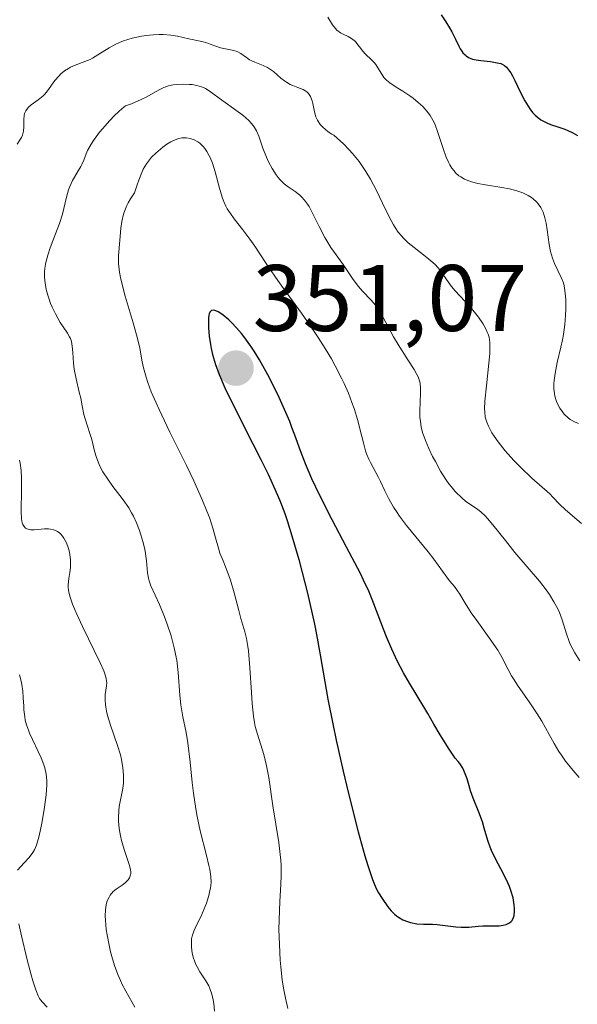
# Model space of a CAD drawing. Units: metres. Extents: x 622168 to 625664, y 4667030 to 4669409.
# Drawn here: x 624423 to 624482, y 4667219 to 4667324 of the extents above; entities that cross this region are included whole.
import ezdxf
from ezdxf.enums import TextEntityAlignment as Align

# ---------------------------------------------------------------- set-up
doc = ezdxf.new("R2010")
doc.units = ezdxf.units.M
doc.header["$MEASUREMENT"] = 0
for name, color, linetype, lineweight in [('Carátula', 7, 'Continuous', 5), ('Curva de nivel maestra', 36, 'Continuous', 30), ('Curva de nivel normal', 36, 'Continuous', 0), ('Punto de cota en terreno', 7, 'Continuous', 0), ('Rótulo de punto de cota en terreno', 19, 'Continuous', 0)]:
    doc.layers.add(name, color=color, linetype=linetype, lineweight=lineweight)
doc.styles.add('Arial', font='txt', dxfattribs={"height": 0.2})

# ---------------------------------------------------------------- blocks, each defined once
blk = doc.blocks.new('*U193')
at = {"layer": 'Curva de nivel normal', "color": 36, "linetype": 'Continuous', "lineweight": 0}
for points in [[(624435.48, 4667219.09, 335), (624434.51, 4667220.78, 335), (624434.13, 4667221.5, 335), (624433.95, 4667221.9, 335), (624433.67, 4667222.55, 335), (624433.33, 4667223.52, 335), (624433.04, 4667224.46, 335), (624432.91, 4667224.94, 335), (624432.74, 4667225.68, 335), (624432.53, 4667226.77, 335), (624432.45, 4667227.31, 335), (624432.35, 4667228.31, 335), (624432.33, 4667228.78, 335), (624432.35, 4667229.4, 335), (624432.43, 4667229.94, 335), (624432.51, 4667230.25, 335), (624432.58, 4667230.44, 335), (624432.74, 4667230.77, 335), (624432.87, 4667230.98, 335), (624433.17, 4667231.34, 335), (624433.5, 4667231.61, 335), (624434.12, 4667232.03, 335), (624434.46, 4667232.28, 335), (624434.6, 4667232.41, 335), (624434.78, 4667232.6, 335), (624434.91, 4667232.8, 335), (624434.96, 4667232.91, 335), (624435.02, 4667233.13, 335), (624435.04, 4667233.25, 335), (624435.04, 4667233.44, 335), (624435.02, 4667233.65, 335), (624434.92, 4667234.1, 335), (624434.35, 4667235.83, 335), (624434.07, 4667236.78, 335), (624433.96, 4667237.28, 335), (624433.82, 4667238.05, 335), (624433.74, 4667238.81, 335), (624433.73, 4667239.18, 335), (624433.77, 4667239.9, 335), (624433.83, 4667240.36, 335), (624434.19, 4667242.27, 335), (624434.26, 4667242.89, 335), (624434.27, 4667243.2, 335), (624434.28, 4667243.7, 335), (624434.21, 4667244.49, 335), (624434.06, 4667245.37, 335), (624433.94, 4667245.84, 335), (624433.63, 4667246.86, 335), (624432.9, 4667249.01, 335), (624432.59, 4667250.01, 335), (624432.48, 4667250.48, 335), (624432.4, 4667250.9, 335), (624432.36, 4667251.16, 335), (624432.32, 4667251.64, 335), (624432.34, 4667252.26, 335), (624432.46, 4667253.19, 335), (624432.49, 4667253.52, 335), (624432.48, 4667253.68, 335), (624432.45, 4667253.94, 335), (624432.3, 4667254.44, 335), (624432.18, 4667254.76, 335), (624431.81, 4667255.6, 335), (624429.93, 4667259.46, 335), (624429.32, 4667260.77, 335), (624429.06, 4667261.34, 335), (624428.86, 4667261.85, 335), (624428.57, 4667262.67, 335), (624428.43, 4667263.3, 335), (624428.4, 4667263.65, 335), (624428.4, 4667263.86, 335), (624428.43, 4667264.26, 335), (624428.47, 4667264.57, 335), (624428.57, 4667265.21, 335), (624428.64, 4667265.72, 335), (624428.66, 4667266.27, 335), (624428.64, 4667266.56, 335), (624428.62, 4667266.82, 335), (624428.53, 4667267.36, 335), (624428.42, 4667267.76, 335), (624428.21, 4667268.34, 335), (624427.94, 4667268.84, 335), (624427.79, 4667269.06, 335), (624427.62, 4667269.25, 335), (624427.51, 4667269.36, 335), (624427.26, 4667269.54, 335), (624427.12, 4667269.61, 335), (624426.84, 4667269.73, 335), (624426.54, 4667269.8, 335), (624426.33, 4667269.82, 335), (624425.88, 4667269.83, 335), (624424.79, 4667269.73, 335), (624424.45, 4667269.73, 335), (624424.29, 4667269.75, 335), (624424, 4667269.84, 335), (624423.88, 4667269.91, 335), (624423.72, 4667270.07, 335), (624423.6, 4667270.29, 335), (624423.53, 4667270.47, 335), (624423.45, 4667270.89, 335), (624423.4, 4667271.66, 335), (624423.4, 4667272.23, 335), (624423.44, 4667273.44, 335), (624423.46, 4667274.63, 335), (624423.45, 4667275.21, 335), (624423.41, 4667276.03, 335), (624423.32, 4667276.78, 335), (624423.25, 4667277.13, 335)], [(624422.97, 4667310.65, 335), (624423.31, 4667311.12, 335), (624423.44, 4667311.36, 335), (624423.54, 4667311.58, 335), (624423.6, 4667311.74, 335), (624423.67, 4667312.03, 335), (624423.71, 4667312.46, 335), (624423.69, 4667313.24, 335), (624423.73, 4667313.68, 335), (624423.77, 4667313.88, 335), (624423.89, 4667314.17, 335), (624424.07, 4667314.43, 335), (624424.19, 4667314.56, 335), (624424.48, 4667314.82, 335), (624425.21, 4667315.34, 335), (624425.58, 4667315.62, 335), (624425.75, 4667315.77, 335), (624425.91, 4667315.93, 335), (624426.2, 4667316.28, 335), (624427, 4667317.38, 335), (624427.41, 4667317.86, 335), (624427.64, 4667318.09, 335), (624428.01, 4667318.4, 335), (624428.42, 4667318.68, 335), (624428.65, 4667318.8, 335), (624429.13, 4667319.02, 335), (624430.18, 4667319.4, 335), (624430.73, 4667319.63, 335), (624431, 4667319.77, 335), (624431.56, 4667320.1, 335), (624432.76, 4667320.87, 335), (624433.47, 4667321.25, 335), (624433.86, 4667321.43, 335), (624434.29, 4667321.59, 335), (624435.2, 4667321.87, 335), (624436.17, 4667322.08, 335), (624437.03, 4667322.21, 335), (624437.45, 4667322.25, 335), (624438.06, 4667322.27, 335), (624438.49, 4667322.27, 335), (624439.29, 4667322.21, 335), (624440, 4667322.09, 335), (624441.22, 4667321.82, 335), (624442.6, 4667321.52, 335), (624443.14, 4667321.38, 335), (624443.46, 4667321.26, 335), (624444.08, 4667321.02, 335), (624444.59, 4667320.85, 335), (624445.82, 4667320.6, 335), (624446.22, 4667320.49, 335), (624446.4, 4667320.42, 335), (624446.73, 4667320.24, 335), (624447.33, 4667319.82, 335), (624447.65, 4667319.6, 335), (624447.82, 4667319.5, 335), (624448.22, 4667319.32, 335), (624449.12, 4667318.97, 335), (624449.57, 4667318.76, 335), (624449.79, 4667318.63, 335), (624450.21, 4667318.33, 335), (624450.98, 4667317.65, 335), (624451.37, 4667317.34, 335), (624451.57, 4667317.2, 335), (624451.98, 4667316.97, 335), (624452.26, 4667316.85, 335), (624452.8, 4667316.65, 335), (624453.35, 4667316.43, 335), (624453.63, 4667316.27, 335), (624453.75, 4667316.18, 335), (624453.91, 4667316.01, 335), (624454.06, 4667315.8, 335), (624454.12, 4667315.68, 335), (624454.29, 4667315.24, 335), (624454.36, 4667314.96, 335), (624454.54, 4667314.06, 335), (624454.71, 4667313.55, 335), (624454.87, 4667313.19, 335), (624454.98, 4667313.01, 335), (624455.17, 4667312.74, 335), (624455.49, 4667312.39, 335), (624455.68, 4667312.21, 335), (624456.01, 4667311.96, 335), (624456.39, 4667311.71, 335), (624456.61, 4667311.59, 335), (624456.97, 4667311.29, 335), (624457.63, 4667310.68, 335), (624458.23, 4667310.05, 335), (624458.6, 4667309.63, 335), (624459.28, 4667308.79, 335), (624459.73, 4667308.16, 335), (624460, 4667307.74, 335), (624460.5, 4667306.92, 335), (624461.13, 4667305.73, 335), (624462.1, 4667303.69, 335), (624462.68, 4667302.53, 335), (624462.94, 4667302.07, 335), (624463.11, 4667301.79, 335), (624463.44, 4667301.31, 335), (624463.78, 4667300.9, 335), (624464.01, 4667300.65, 335), (624464.51, 4667300.18, 335), (624465.14, 4667299.67, 335), (624466.49, 4667298.62, 335), (624467.12, 4667298.09, 335), (624467.39, 4667297.83, 335), (624467.86, 4667297.3, 335), (624468.12, 4667296.95, 335), (624468.58, 4667296.27, 335), (624469.09, 4667295.54, 335), (624469.48, 4667295.07, 335), (624471.04, 4667293.42, 335), (624471.68, 4667292.65, 335), (624471.95, 4667292.29, 335), (624472.42, 4667291.6, 335), (624472.7, 4667291.11, 335), (624472.9, 4667290.7, 335), (624472.98, 4667290.49, 335), (624473.08, 4667290.16, 335), (624473.16, 4667289.59, 335), (624473.18, 4667288.86, 335), (624473.16, 4667288.43, 335), (624473.07, 4667287.39, 335), (624472.81, 4667285, 335), (624472.65, 4667283.39, 335), (624472.61, 4667282.57, 335), (624472.62, 4667282.24, 335), (624472.68, 4667281.67, 335), (624472.76, 4667281.34, 335), (624472.83, 4667281.13, 335), (624473.02, 4667280.72, 335), (624473.39, 4667280.03, 335), (624473.63, 4667279.66, 335), (624474.04, 4667279.07, 335), (624474.8, 4667278.1, 335), (624475.72, 4667277.08, 335), (624476.37, 4667276.41, 335), (624477.61, 4667275.22, 335), (624479.53, 4667273.53, 335), (624479.86, 4667273.19, 335), (624480.56, 4667272.46, 335), (624481.19, 4667271.85, 335), (624482.88, 4667270.38, 335)]]:
    blk.add_polyline3d(points, dxfattribs=at)
blk = doc.blocks.new('*U198')
at = {"layer": 'Curva de nivel normal', "color": 36, "linetype": 'Continuous', "lineweight": 0}
for points in [[(624426.19, 4667219.07, 330), (624425.68, 4667219.61, 330), (624425.47, 4667219.86, 330), (624425.37, 4667220.02, 330), (624425.21, 4667220.3, 330), (624424.96, 4667220.93, 330), (624424.66, 4667221.89, 330), (624424.48, 4667222.52, 330), (624424.06, 4667224.12, 330), (624423.45, 4667226.64, 330), (624423.16, 4667227.91, 330)], [(624423.03, 4667233.63, 330), (624423.74, 4667234.39, 330), (624424.26, 4667234.98, 330), (624424.65, 4667235.5, 330), (624424.81, 4667235.78, 330), (624425.03, 4667236.27, 330), (624425.23, 4667236.88, 330), (624425.33, 4667237.26, 330), (624425.62, 4667238.61, 330), (624425.79, 4667239.64, 330), (624425.9, 4667240.32, 330), (624426.06, 4667241.61, 330), (624426.14, 4667242.67, 330), (624426.14, 4667243.14, 330), (624426.08, 4667243.8, 330), (624425.94, 4667244.46, 330), (624425.83, 4667244.8, 330), (624425.54, 4667245.54, 330), (624424.31, 4667248.15, 330), (624424.18, 4667248.46, 330), (624423.98, 4667249.03, 330), (624423.85, 4667249.55, 330), (624423.79, 4667249.89, 330), (624423.71, 4667250.62, 330), (624423.69, 4667251.02, 330), (624423.64, 4667251.9, 330), (624423.59, 4667252.6, 330), (624423.49, 4667253.31, 330), (624423.42, 4667253.66, 330), (624423.24, 4667254.34, 330)], [(624455.96, 4667324.12, 330), (624456.47, 4667323.29, 330), (624456.78, 4667322.9, 330), (624456.94, 4667322.73, 330), (624457.31, 4667322.45, 330), (624457.58, 4667322.3, 330), (624458.11, 4667322.04, 330), (624458.47, 4667321.85, 330), (624458.63, 4667321.75, 330), (624458.9, 4667321.51, 330), (624459.05, 4667321.33, 330), (624459.33, 4667320.95, 330), (624459.68, 4667320.5, 330), (624459.97, 4667320.2, 330), (624460.62, 4667319.59, 330), (624460.92, 4667319.27, 330), (624461.06, 4667319.1, 330), (624461.29, 4667318.75, 330), (624461.69, 4667318.05, 330), (624461.91, 4667317.72, 330), (624462.04, 4667317.56, 330), (624462.19, 4667317.42, 330), (624462.54, 4667317.14, 330), (624462.81, 4667316.96, 330), (624463.41, 4667316.59, 330), (624463.92, 4667316.27, 330), (624464.66, 4667315.77, 330), (624465.03, 4667315.5, 330), (624465.57, 4667315.07, 330), (624466.06, 4667314.62, 330), (624466.28, 4667314.39, 330), (624466.67, 4667313.93, 330), (624466.83, 4667313.69, 330), (624467.13, 4667313.18, 330), (624467.31, 4667312.79, 330), (624467.65, 4667311.88, 330), (624468.21, 4667310.16, 330), (624468.54, 4667309.27, 330), (624468.79, 4667308.71, 330), (624468.92, 4667308.46, 330), (624469.14, 4667308.1, 330), (624469.37, 4667307.79, 330), (624469.53, 4667307.61, 330), (624469.89, 4667307.29, 330), (624470.08, 4667307.16, 330), (624470.48, 4667306.93, 330), (624470.92, 4667306.75, 330), (624471.23, 4667306.64, 330), (624471.89, 4667306.48, 330), (624472.71, 4667306.32, 330), (624474.44, 4667306.05, 330), (624475.27, 4667305.89, 330), (624475.66, 4667305.8, 330), (624476.02, 4667305.7, 330), (624476.68, 4667305.46, 330), (624477.25, 4667305.18, 330), (624477.58, 4667304.97, 330), (624477.78, 4667304.83, 330), (624478.13, 4667304.51, 330), (624478.3, 4667304.32, 330), (624478.59, 4667303.9, 330), (624478.82, 4667303.42, 330), (624478.94, 4667303.07, 330), (624479.02, 4667302.82, 330), (624479.14, 4667302.25, 330), (624479.26, 4667301.54, 330), (624479.48, 4667299.99, 330), (624479.62, 4667299.24, 330), (624479.71, 4667298.89, 330), (624479.81, 4667298.56, 330), (624480.03, 4667297.96, 330), (624480.74, 4667296.5, 330), (624480.97, 4667295.92, 330), (624481.05, 4667295.61, 330), (624481.14, 4667295.1, 330), (624481.18, 4667294.81, 330), (624481.22, 4667294.17, 330), (624481.23, 4667293.11, 330), (624481.2, 4667292.51, 330), (624481.12, 4667291.52, 330), (624480.97, 4667290.44, 330), (624480.87, 4667289.87, 330), (624480.7, 4667289.09, 330), (624480.33, 4667287.48, 330), (624480.1, 4667286.31, 330), (624480, 4667285.56, 330), (624479.97, 4667285.2, 330), (624479.97, 4667284.68, 330), (624480.02, 4667284.2, 330), (624480.07, 4667283.9, 330), (624480.24, 4667283.35, 330), (624480.34, 4667283.1, 330), (624480.59, 4667282.63, 330), (624480.87, 4667282.23, 330), (624481.07, 4667282, 330), (624481.48, 4667281.61, 330), (624481.71, 4667281.43, 330), (624482.15, 4667281.17, 330), (624482.58, 4667280.99, 330)]]:
    blk.add_polyline3d(points, dxfattribs=at)
blk = doc.blocks.new('*U203')
at = {"layer": 'Curva de nivel normal', "color": 36, "linetype": 'Continuous', "lineweight": 0}
blk.add_polyline3d([(624482.66, 4667243.46, 345), (624482.02, 4667244.2, 345), (624481.21, 4667245.2, 345), (624480.76, 4667245.82, 345), (624480.49, 4667246.22, 345), (624479.99, 4667247.04, 345), (624479.46, 4667248.01, 345), (624478.67, 4667249.43, 345), (624478.19, 4667250.21, 345), (624477.34, 4667251.46, 345), (624476.17, 4667253.13, 345), (624475.67, 4667253.9, 345), (624475.47, 4667254.25, 345), (624475.11, 4667254.9, 345), (624474.44, 4667256.21, 345), (624474, 4667256.95, 345), (624473.11, 4667258.26, 345), (624471.78, 4667260.1, 345), (624471.19, 4667260.93, 345), (624470.54, 4667261.93, 345), (624469.97, 4667262.89, 345), (624469.75, 4667263.25, 345), (624469.41, 4667263.71, 345), (624468.9, 4667264.32, 345), (624468.61, 4667264.69, 345), (624467.21, 4667266.62, 345), (624466.61, 4667267.39, 345), (624464.32, 4667270.19, 345), (624463.58, 4667271.17, 345), (624463.24, 4667271.66, 345), (624462.94, 4667272.12, 345), (624462.43, 4667273.02, 345), (624462.01, 4667273.85, 345), (624461.55, 4667274.84, 345), (624461.34, 4667275.28, 345), (624460.5, 4667276.85, 345), (624460.32, 4667277.21, 345), (624460.08, 4667277.79, 345), (624459.97, 4667278.11, 345), (624459.78, 4667278.82, 345), (624459.38, 4667280.44, 345), (624459.15, 4667281.33, 345), (624458.76, 4667282.58, 345), (624458.53, 4667283.23, 345), (624458.15, 4667284.22, 345), (624457.71, 4667285.23, 345), (624457.47, 4667285.74, 345), (624456.76, 4667287.13, 345), (624456.36, 4667287.85, 345), (624455.7, 4667288.96, 345), (624454.94, 4667290.14, 345), (624454.53, 4667290.75, 345), (624453.16, 4667292.7, 345), (624451.27, 4667295.32, 345), (624450.42, 4667296.52, 345), (624449.35, 4667298.09, 345), (624448.22, 4667299.81, 345), (624447.7, 4667300.55, 345), (624446.94, 4667301.55, 345), (624446.01, 4667302.73, 345), (624445.62, 4667303.27, 345), (624445.29, 4667303.79, 345), (624445.15, 4667304.05, 345), (624444.9, 4667304.61, 345), (624444.75, 4667305.01, 345), (624444.46, 4667305.96, 345), (624444, 4667307.71, 345), (624443.71, 4667308.63, 345), (624443.47, 4667309.21, 345), (624443.34, 4667309.48, 345), (624443.13, 4667309.86, 345), (624442.9, 4667310.19, 345), (624442.73, 4667310.39, 345), (624442.37, 4667310.73, 345), (624442.17, 4667310.88, 345), (624441.77, 4667311.1, 345), (624441.35, 4667311.25, 345), (624440.97, 4667311.31, 345), (624440.77, 4667311.32, 345), (624440.48, 4667311.3, 345), (624440.15, 4667311.23, 345), (624439.93, 4667311.17, 345), (624439.5, 4667310.99, 345), (624439.29, 4667310.88, 345), (624438.87, 4667310.62, 345), (624438.46, 4667310.33, 345), (624437.7, 4667309.69, 345), (624437.25, 4667309.24, 345), (624437.03, 4667308.99, 345), (624436.7, 4667308.54, 345), (624436.38, 4667307.97, 345), (624436.22, 4667307.63, 345), (624435.89, 4667306.81, 345), (624435.72, 4667306.32, 345), (624435.45, 4667305.47, 345), (624435.01, 4667304.84, 345), (624434.78, 4667304.42, 345), (624434.64, 4667304.14, 345), (624434.42, 4667303.61, 345), (624434.28, 4667303.21, 345), (624434.09, 4667302.45, 345), (624433.98, 4667301.73, 345), (624433.88, 4667300.43, 345), (624433.75, 4667298.82, 345), (624433.75, 4667297.99, 345), (624433.81, 4667297.38, 345), (624433.85, 4667297.04, 345), (624433.95, 4667296.49, 345), (624434.09, 4667295.88, 345), (624434.44, 4667294.52, 345), (624435.29, 4667291.68, 345), (624435.65, 4667290.42, 345), (624435.79, 4667289.88, 345), (624436, 4667288.98, 345), (624436.27, 4667287.56, 345), (624436.4, 4667286.9, 345), (624436.67, 4667285.93, 345), (624436.85, 4667285.37, 345), (624437.23, 4667284.38, 345), (624437.73, 4667283.19, 345), (624438.05, 4667282.5, 345), (624439.21, 4667280.09, 345), (624440.96, 4667276.55, 345), (624441.75, 4667274.91, 345), (624442.68, 4667272.83, 345), (624443.14, 4667271.69, 345), (624443.39, 4667271.02, 345), (624443.77, 4667269.9, 345), (624444.06, 4667268.88, 345), (624444.36, 4667267.78, 345), (624444.52, 4667267.26, 345), (624444.84, 4667266.44, 345), (624445.36, 4667265.15, 345), (624445.63, 4667264.38, 345), (624446.02, 4667263.04, 345), (624446.51, 4667261.17, 345), (624446.74, 4667260.33, 345), (624447.15, 4667258.92, 345), (624447.32, 4667258.21, 345), (624447.48, 4667257.36, 345), (624447.54, 4667256.87, 345), (624447.7, 4667255.08, 345), (624447.86, 4667252.47, 345), (624447.94, 4667251.31, 345), (624448.07, 4667249.97, 345), (624448.18, 4667249.27, 345), (624448.27, 4667248.85, 345), (624448.49, 4667248.03, 345), (624449.16, 4667245.88, 345), (624449.47, 4667244.69, 345), (624449.7, 4667243.45, 345), (624450.13, 4667240.46, 345), (624450.75, 4667236.56, 345), (624450.91, 4667235.28, 345), (624450.97, 4667234.67, 345), (624451.01, 4667234.11, 345), (624451.03, 4667233.06, 345), (624450.99, 4667232.11, 345), (624450.87, 4667230.29, 345), (624450.79, 4667228.36, 345), (624450.78, 4667227.33, 345), (624450.82, 4667225.73, 345), (624450.92, 4667224.07, 345), (624450.98, 4667223.35, 345), (624451.13, 4667221.99, 345), (624451.26, 4667221.1, 345), (624451.47, 4667220.03, 345), (624451.72, 4667218.94, 345)], dxfattribs=at)
blk = doc.blocks.new('*U205')
at = {"layer": 'Curva de nivel normal', "color": 36, "linetype": 'Continuous', "lineweight": 0}
blk.add_polyline3d([(624443.95, 4667218.68, 340), (624443.86, 4667219.46, 340), (624443.78, 4667219.86, 340), (624443.64, 4667220.47, 340), (624443.44, 4667221.06, 340), (624443.32, 4667221.34, 340), (624443.03, 4667221.87, 340), (624442.39, 4667222.85, 340), (624442.09, 4667223.36, 340), (624441.95, 4667223.63, 340), (624441.8, 4667224.01, 340), (624441.71, 4667224.28, 340), (624441.57, 4667224.83, 340), (624441.48, 4667225.45, 340), (624441.48, 4667226.06, 340), (624441.51, 4667226.34, 340), (624441.57, 4667226.62, 340), (624441.73, 4667227.14, 340), (624441.87, 4667227.47, 340), (624442.21, 4667228.13, 340), (624442.48, 4667228.66, 340), (624442.85, 4667229.53, 340), (624443.07, 4667230.13, 340), (624443.32, 4667230.92, 340), (624443.42, 4667231.3, 340), (624443.51, 4667231.76, 340), (624443.55, 4667232, 340), (624443.57, 4667232.36, 340), (624443.55, 4667232.96, 340), (624443.44, 4667233.69, 340), (624443.34, 4667234.13, 340), (624443.09, 4667235.17, 340), (624442.43, 4667237.79, 340), (624442.09, 4667239.33, 340), (624441.95, 4667240.13, 340), (624441.7, 4667241.8, 340), (624441.57, 4667242.92, 340), (624441.34, 4667245.07, 340), (624441.1, 4667247.14, 340), (624440.93, 4667248.21, 340), (624440.57, 4667249.9, 340), (624440.42, 4667250.72, 340), (624440.36, 4667251.17, 340), (624440.27, 4667252.19, 340), (624440.09, 4667254.58, 340), (624439.92, 4667255.88, 340), (624439.81, 4667256.54, 340), (624439.67, 4667257.2, 340), (624439.32, 4667258.49, 340), (624438.92, 4667259.72, 340), (624438.63, 4667260.48, 340), (624438.09, 4667261.8, 340), (624437.19, 4667263.79, 340), (624437.01, 4667264.32, 340), (624436.94, 4667264.59, 340), (624436.84, 4667265.16, 340), (624436.72, 4667266.43, 340), (624436.58, 4667267.45, 340), (624436.52, 4667267.8, 340), (624436.34, 4667268.5, 340), (624436.13, 4667269.19, 340), (624435.98, 4667269.64, 340), (624435.66, 4667270.46, 340), (624435.32, 4667271.18, 340), (624435.14, 4667271.53, 340), (624434.84, 4667272.05, 340), (624434.24, 4667272.92, 340), (624433.9, 4667273.36, 340), (624433.16, 4667274.33, 340), (624432.6, 4667275.11, 340), (624432.09, 4667275.89, 340), (624431.87, 4667276.28, 340), (624431.69, 4667276.66, 340), (624431.4, 4667277.38, 340), (624431.2, 4667278.07, 340), (624430.9, 4667279.3, 340), (624430.74, 4667279.85, 340), (624430.41, 4667280.83, 340), (624430.19, 4667281.5, 340), (624430.08, 4667281.95, 340), (624429.9, 4667282.88, 340), (624429.73, 4667283.7, 340), (624429.58, 4667284.34, 340), (624429.25, 4667285.73, 340), (624429.04, 4667286.77, 340), (624428.96, 4667287.41, 340), (624428.89, 4667288.53, 340), (624428.84, 4667289.2, 340), (624428.74, 4667289.72, 340), (624428.64, 4667290.02, 340), (624428.56, 4667290.2, 340), (624428.34, 4667290.58, 340), (624427.86, 4667291.26, 340), (624427.56, 4667291.72, 340), (624427.04, 4667292.64, 340), (624426.7, 4667293.36, 340), (624426.53, 4667293.75, 340), (624426.3, 4667294.4, 340), (624426.1, 4667295.08, 340), (624426.02, 4667295.44, 340), (624425.92, 4667296.18, 340), (624425.89, 4667296.55, 340), (624425.9, 4667297.12, 340), (624425.97, 4667297.7, 340), (624426.04, 4667298.09, 340), (624426.24, 4667298.86, 340), (624426.49, 4667299.63, 340), (624427.07, 4667301.13, 340), (624427.47, 4667302.21, 340), (624427.79, 4667303.22, 340), (624428.24, 4667305.03, 340), (624428.45, 4667305.8, 340), (624428.57, 4667306.15, 340), (624428.85, 4667306.77, 340), (624429.06, 4667307.14, 340), (624429.47, 4667307.8, 340), (624429.74, 4667308.25, 340), (624429.86, 4667308.48, 340), (624430.05, 4667308.93, 340), (624430.3, 4667309.6, 340), (624430.46, 4667309.98, 340), (624430.83, 4667310.65, 340), (624431.08, 4667311.04, 340), (624431.73, 4667311.9, 340), (624432.07, 4667312.31, 340), (624432.79, 4667313.12, 340), (624433.35, 4667313.7, 340), (624434.13, 4667314.42, 340), (624434.48, 4667314.69, 340), (624435.11, 4667314.92, 340), (624436.16, 4667315.38, 340), (624436.74, 4667315.67, 340), (624437.68, 4667316.2, 340), (624438.27, 4667316.51, 340), (624438.54, 4667316.63, 340), (624439.06, 4667316.82, 340), (624439.56, 4667316.93, 340), (624439.89, 4667316.98, 340), (624440.56, 4667317, 340), (624441.23, 4667316.98, 340), (624441.58, 4667316.95, 340), (624442.07, 4667316.86, 340), (624442.55, 4667316.73, 340), (624442.77, 4667316.64, 340), (624442.98, 4667316.54, 340), (624443.38, 4667316.29, 340), (624444.82, 4667315.22, 340), (624446.21, 4667314.24, 340), (624446.93, 4667313.71, 340), (624447.57, 4667313.15, 340), (624447.83, 4667312.88, 340), (624448.05, 4667312.6, 340), (624448.18, 4667312.42, 340), (624448.39, 4667312.05, 340), (624448.63, 4667311.47, 340), (624449.06, 4667310.21, 340), (624449.45, 4667309.25, 340), (624449.68, 4667308.76, 340), (624450.07, 4667308.04, 340), (624450.48, 4667307.4, 340), (624450.69, 4667307.11, 340), (624450.9, 4667306.86, 340), (624451.33, 4667306.44, 340), (624451.74, 4667306.11, 340), (624452.51, 4667305.6, 340), (624452.97, 4667305.26, 340), (624453.18, 4667305.06, 340), (624453.5, 4667304.71, 340), (624453.81, 4667304.27, 340), (624453.98, 4667304.01, 340), (624454.31, 4667303.39, 340), (624455.04, 4667301.91, 340), (624455.64, 4667300.75, 340), (624455.86, 4667300.39, 340), (624456.3, 4667299.69, 340), (624457.58, 4667297.86, 340), (624458.65, 4667296.27, 340), (624459.21, 4667295.53, 340), (624459.65, 4667295.05, 340), (624460.58, 4667294.07, 340), (624461.03, 4667293.54, 340), (624461.24, 4667293.26, 340), (624461.62, 4667292.67, 340), (624461.85, 4667292.25, 340), (624462.94, 4667290.21, 340), (624463.43, 4667289.4, 340), (624464.47, 4667287.77, 340), (624465.13, 4667286.73, 340), (624465.43, 4667286.19, 340), (624465.54, 4667285.96, 340), (624465.7, 4667285.54, 340), (624465.76, 4667285.28, 340), (624465.82, 4667284.74, 340), (624465.82, 4667284.28, 340), (624465.76, 4667283.23, 340), (624465.73, 4667282.39, 340), (624465.75, 4667281.64, 340), (624465.79, 4667281.25, 340), (624465.89, 4667280.63, 340), (624466.07, 4667279.96, 340), (624466.19, 4667279.59, 340), (624466.34, 4667279.19, 340), (624466.69, 4667278.36, 340), (624467.09, 4667277.51, 340), (624467.38, 4667276.96, 340), (624467.93, 4667275.95, 340), (624468.49, 4667275.06, 340), (624468.83, 4667274.59, 340), (624469.05, 4667274.31, 340), (624469.5, 4667273.8, 340), (624470.23, 4667273.1, 340), (624470.6, 4667272.78, 340), (624471.14, 4667272.37, 340), (624471.84, 4667271.91, 340), (624472.23, 4667271.61, 340), (624472.68, 4667271.2, 340), (624472.93, 4667270.93, 340), (624473.5, 4667270.26, 340), (624474.82, 4667268.59, 340), (624475.83, 4667267.32, 340), (624478.44, 4667264.28, 340), (624479.15, 4667263.35, 340), (624479.49, 4667262.86, 340), (624479.97, 4667262.1, 340), (624480.38, 4667261.33, 340), (624480.56, 4667260.94, 340), (624480.86, 4667260.17, 340), (624481.31, 4667258.68, 340), (624481.54, 4667257.99, 340), (624481.66, 4667257.67, 340), (624481.96, 4667257.05, 340), (624482.19, 4667256.66, 340), (624482.71, 4667255.82, 340)], dxfattribs=at)
blk = doc.blocks.new('*U212')
at = {"layer": 'Curva de nivel maestra', "color": 36, "linetype": 'Continuous', "lineweight": 30}
blk.add_polyline3d([(624467.99, 4667324.34, 325), (624468.49, 4667323.63, 325), (624468.89, 4667322.96, 325), (624469.12, 4667322.54, 325), (624469.51, 4667321.77, 325), (624469.87, 4667321.04, 325), (624470.03, 4667320.74, 325), (624470.2, 4667320.49, 325), (624470.31, 4667320.34, 325), (624470.54, 4667320.1, 325), (624470.65, 4667320, 325), (624470.89, 4667319.84, 325), (624471.15, 4667319.73, 325), (624471.33, 4667319.67, 325), (624471.72, 4667319.58, 325), (624472.21, 4667319.51, 325), (624473.25, 4667319.39, 325), (624473.96, 4667319.28, 325), (624474.32, 4667319.18, 325), (624474.48, 4667319.11, 325), (624474.71, 4667318.98, 325), (624474.94, 4667318.79, 325), (624475.05, 4667318.67, 325), (624475.27, 4667318.37, 325), (624475.39, 4667318.19, 325), (624475.57, 4667317.88, 325), (624475.83, 4667317.38, 325), (624476.4, 4667316.18, 325), (624476.89, 4667315.24, 325), (624477.24, 4667314.65, 325), (624477.42, 4667314.38, 325), (624477.7, 4667314.01, 325), (624477.99, 4667313.7, 325), (624478.19, 4667313.52, 325), (624478.59, 4667313.22, 325), (624478.79, 4667313.1, 325), (624479.2, 4667312.89, 325), (624479.61, 4667312.74, 325), (624480.39, 4667312.49, 325), (624481.11, 4667312.24, 325), (624481.46, 4667312.09, 325), (624481.96, 4667311.85, 325), (624482.46, 4667311.55, 325)], dxfattribs=at)
blk = doc.blocks.new('5PATER')
at = {"layer": 'Carátula', "linetype": 'Continuous', "lineweight": 5}
h = blk.add_hatch(color=250, dxfattribs=at)
edge = h.paths.add_edge_path()
edge.add_ellipse((0, 0.01), major_axis=(-1.33, -1.34), ratio=0.999422, start_angle=0, end_angle=360)

msp = doc.modelspace()

# ---------------------------------------------------------------- linework, layer by layer
at = {"layer": 'Curva de nivel maestra', "color": 36, "linetype": 'Continuous', "lineweight": 30}
msp.add_polyline3d([(624466.11, 4667227.89, 350), (624467.08, 4667227.88, 350), (624467.59, 4667227.85, 350), (624468.42, 4667227.76, 350), (624469.57, 4667227.61, 350), (624470.14, 4667227.57, 350), (624470.93, 4667227.59, 350), (624471.93, 4667227.68, 350), (624472.43, 4667227.71, 350), (624473.18, 4667227.72, 350), (624474.15, 4667227.72, 350), (624474.57, 4667227.77, 350), (624474.91, 4667227.85, 350), (624475.05, 4667227.91, 350), (624475.26, 4667228.02, 350), (624475.43, 4667228.17, 350), (624475.5, 4667228.26, 350), (624475.63, 4667228.48, 350), (624475.68, 4667228.61, 350), (624475.74, 4667228.82, 350), (624475.79, 4667229.27, 350), (624475.79, 4667229.53, 350), (624475.76, 4667229.96, 350), (624475.64, 4667230.67, 350), (624475.41, 4667231.45, 350), (624475.26, 4667231.87, 350), (624475.08, 4667232.29, 350), (624474.65, 4667233.16, 350), (624473.73, 4667234.89, 350), (624473.34, 4667235.7, 350), (624473.19, 4667236.07, 350), (624472.94, 4667236.77, 350), (624472.57, 4667238.08, 350), (624472.38, 4667238.74, 350), (624471.99, 4667239.77, 350), (624471.4, 4667241.26, 350), (624471.13, 4667242.05, 350), (624470.97, 4667242.58, 350), (624470.75, 4667243.3, 350), (624470.62, 4667243.66, 350), (624470.41, 4667244.18, 350), (624470.29, 4667244.43, 350), (624469.99, 4667244.92, 350), (624469.81, 4667245.16, 350), (624469.5, 4667245.49, 350), (624468.86, 4667246.46, 350), (624467.89, 4667247.99, 350), (624467.22, 4667249.12, 350), (624466.58, 4667250.25, 350), (624466.28, 4667250.77, 350), (624464.62, 4667253.47, 350), (624464, 4667254.56, 350), (624463.68, 4667255.15, 350), (624463.37, 4667255.77, 350), (624462.77, 4667257.06, 350), (624462.2, 4667258.37, 350), (624461.86, 4667259.2, 350), (624461.3, 4667260.66, 350), (624460.68, 4667262.34, 350), (624460.31, 4667263.23, 350), (624459.77, 4667264.37, 350), (624459.42, 4667265.09, 350), (624457.96, 4667267.87, 350), (624456.43, 4667270.77, 350), (624455.68, 4667272.22, 350), (624454.68, 4667274.25, 350), (624454.27, 4667275.15, 350), (624453.59, 4667276.73, 350), (624453.07, 4667278.11, 350), (624452.47, 4667279.76, 350), (624452.16, 4667280.58, 350), (624451.92, 4667281.2, 350), (624451.38, 4667282.48, 350), (624450.8, 4667283.76, 350), (624450.4, 4667284.59, 350), (624449.6, 4667286.18, 350), (624448.72, 4667287.75, 350), (624448.15, 4667288.66, 350), (624447.78, 4667289.22, 350), (624447.06, 4667290.22, 350), (624446.8, 4667290.55, 350), (624446.28, 4667291.16, 350), (624445.78, 4667291.68, 350), (624445.46, 4667291.99, 350), (624444.86, 4667292.5, 350), (624444.5, 4667292.76, 350), (624444.33, 4667292.86, 350), (624444.09, 4667292.97, 350), (624443.88, 4667293.03, 350), (624443.61, 4667292.98, 350), (624443.45, 4667292.81, 350), (624443.38, 4667292.64, 350), (624443.35, 4667292.51, 350), (624443.3, 4667292.18, 350), (624443.29, 4667291.6, 350), (624443.3, 4667291.17, 350), (624443.38, 4667290.28, 350), (624443.5, 4667289.4, 350), (624443.58, 4667288.97, 350), (624443.73, 4667288.31, 350), (624444.04, 4667287.26, 350), (624444.43, 4667286.21, 350), (624444.68, 4667285.62, 350), (624445.12, 4667284.62, 350), (624446.01, 4667282.79, 350), (624447.17, 4667280.51, 350), (624448.85, 4667277.2, 350), (624449.63, 4667275.62, 350), (624450.49, 4667273.73, 350), (624450.87, 4667272.83, 350), (624451.39, 4667271.44, 350), (624451.65, 4667270.71, 350), (624452.16, 4667269.09, 350), (624452.89, 4667266.57, 350), (624453.26, 4667265.18, 350), (624453.81, 4667263.01, 350), (624454.31, 4667260.8, 350), (624454.54, 4667259.71, 350), (624454.75, 4667258.63, 350), (624455.14, 4667256.48, 350), (624455.97, 4667251.77, 350), (624456.52, 4667248.97, 350), (624456.86, 4667247.42, 350), (624457.6, 4667244.11, 350), (624458.14, 4667241.88, 350), (624459.19, 4667237.69, 350), (624459.9, 4667235.13, 350), (624460.2, 4667234.12, 350), (624460.7, 4667232.63, 350), (624460.84, 4667232.26, 350), (624461.1, 4667231.67, 350), (624461.33, 4667231.23, 350), (624461.73, 4667230.6, 350), (624462.35, 4667229.73, 350), (624462.68, 4667229.32, 350), (624463.05, 4667228.94, 350), (624463.26, 4667228.77, 350), (624463.47, 4667228.62, 350), (624463.93, 4667228.36, 350), (624464.41, 4667228.17, 350), (624464.74, 4667228.07, 350), (624465.4, 4667227.94, 350), (624466.11, 4667227.89, 350)], dxfattribs=at)

# ---------------------------------------------------------------- block references
msp.add_blockref('*U212', (0, 0), dxfattribs=at)
at = {"layer": 'Curva de nivel normal', "color": 36, "linetype": 'Continuous', "lineweight": 0}
for name in ['*U198', '*U193', '*U205', '*U203']:
    msp.add_blockref(name, (0, 0), dxfattribs=at)
at = {"layer": 'Punto de cota en terreno', "linetype": 'Continuous', "lineweight": 0}
msp.add_blockref('5PATER', (624446.22, 4667286.87, 351.07), dxfattribs=at)

# ---------------------------------------------------------------- texts
at = {"layer": 'Rótulo de punto de cota en terreno', "color": 19, "linetype": 'Continuous', "lineweight": 0, "style": 'Arial'}
msp.add_text('351,07', height=7, dxfattribs=at).set_placement((624447.98, 4667288.63), align=Align.BOTTOM_LEFT)

doc.saveas('drawing.dxf')
